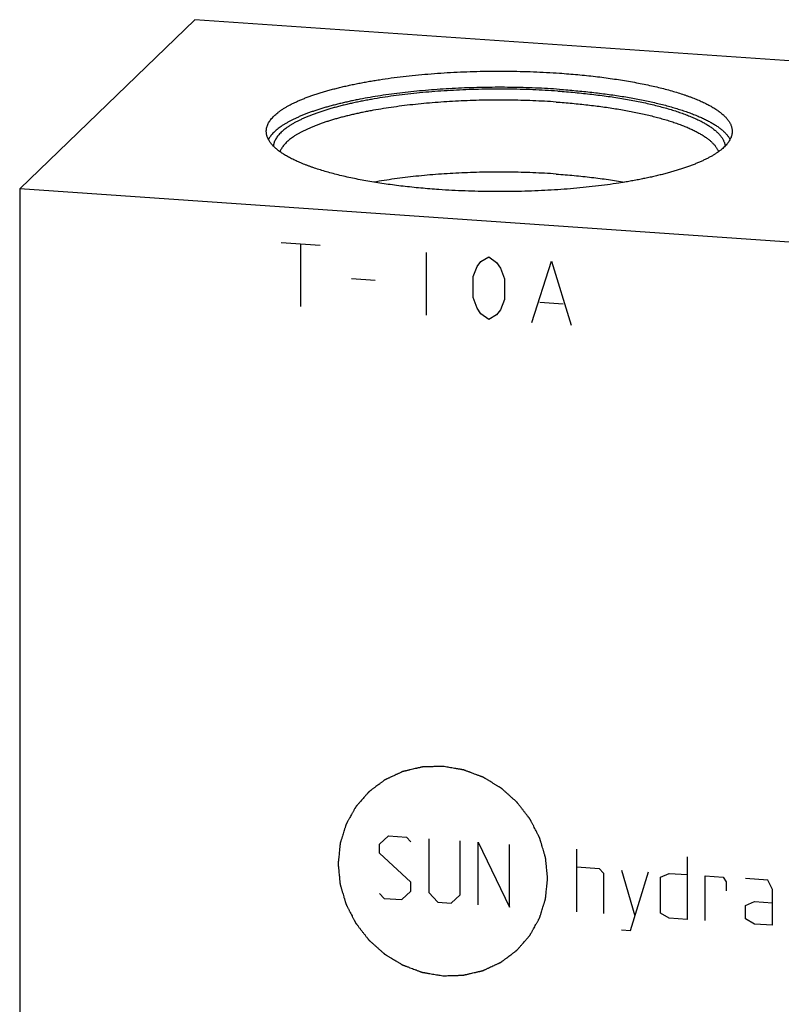
# Model space of a CAD drawing. Units: inches. Extents: x 0.3 to 21.7, y 0.3 to 16.7.
# Drawn here: x 8.2 to 11, y 8.7 to 12.3 of the extents above; entities that cross this region are included whole.
import ezdxf

# ---------------------------------------------------------------- set-up
doc = ezdxf.new("R2010")
doc.units = ezdxf.units.IN
doc.header["$LTSCALE"] = 1.21
doc.header["$MEASUREMENT"] = 0
doc.layers.get('0').update_dxf_attribs({"linetype": 'CONTINUOUS'})

msp = doc.modelspace()

# ---------------------------------------------------------------- linework, layer by layer
at = {"color": 7, "linetype": 'Continuous'}
for p, q in [((8.8071, 12.3494), (8.16, 11.7244)), ((13.6367, 12.0145), (8.8071, 12.3494)), ((8.16, 11.7244), (8.16, 5.9289)), ((12.9897, 11.3895), (8.16, 11.7244))]:
    msp.add_line(p, q, dxfattribs=at)
at = {"color": 4, "linetype": 'Continuous'}
for p, q in [((9.1259, 11.5261), (9.2708, 11.516)), ((9.1984, 11.521), (9.1984, 11.2892)), ((9.662, 11.4889), (9.662, 11.2571)), ((9.8649, 11.4555), (9.8939, 11.4728)), ((9.8939, 11.4728), (9.9228, 11.4515)), ((9.8359, 11.3995), (9.8504, 11.4372)), ((9.8504, 11.4372), (9.8649, 11.4555)), ((9.9228, 11.4515), (9.9373, 11.4312)), ((10.0532, 11.2299), (10.1257, 11.4567)), ((10.1257, 11.4567), (10.1981, 11.2199)), ((9.8359, 11.3223), (9.8359, 11.3995)), ((9.9373, 11.4312), (9.9518, 11.3915)), ((9.3867, 11.3921), (9.4737, 11.386)), ((9.9518, 11.3915), (9.9518, 11.3142)), ((9.8504, 11.2826), (9.8359, 11.3223)), ((9.9518, 11.3142), (9.9373, 11.2766)), ((10.0822, 11.3052), (10.1691, 11.2992)), ((9.8649, 11.2623), (9.8504, 11.2826)), ((9.8939, 11.241), (9.8649, 11.2623)), ((9.9228, 11.2583), (9.8939, 11.241)), ((9.9373, 11.2766), (9.9228, 11.2583)), ((9.4902, 9.3001), (9.5234, 9.331)), ((9.5234, 9.331), (9.5896, 9.3264)), ((9.5896, 9.3264), (9.6062, 9.3087)), ((9.4902, 9.267), (9.4902, 9.3001)), ((9.6724, 9.3206), (9.6724, 9.1219)), ((9.7883, 9.1139), (9.7883, 9.3126)), ((9.8545, 9.0762), (9.8545, 9.308)), ((9.8545, 9.308), (9.9704, 9.0681)), ((9.9704, 9.0681), (9.9704, 9.3)), ((9.6062, 9.1596), (9.4902, 9.267)), ((10.2188, 9.0509), (10.2188, 9.2827)), ((10.6273, 9.2544), (10.6273, 9.0226)), ((10.2188, 9.2165), (10.3016, 9.2108)), ((10.3016, 9.2108), (10.3182, 9.193)), ((10.3182, 9.193), (10.3182, 9.044)), ((10.3844, 9.205), (10.4341, 9.036)), ((10.4175, 8.9819), (10.4838, 9.1981)), ((10.5279, 9.1785), (10.561, 9.1928)), ((10.5279, 9.046), (10.5279, 9.1785)), ((10.561, 9.1928), (10.6273, 9.1882)), ((10.6935, 9.018), (10.6935, 9.1836)), ((10.6935, 9.1836), (10.7597, 9.179)), ((10.7597, 9.179), (10.7708, 9.1617)), ((9.6062, 9.1265), (9.6062, 9.1596)), ((10.7708, 9.1617), (10.7708, 9.1285)), ((10.9253, 9.1675), (10.8425, 9.1732)), ((10.9419, 9.1332), (10.9253, 9.1675)), ((9.4902, 9.118), (9.5068, 9.1003)), ((9.573, 9.0957), (9.6062, 9.1265)), ((9.6724, 9.1219), (9.7055, 9.0865)), ((9.7552, 9.0831), (9.7883, 9.1139)), ((10.9419, 9.0008), (10.9419, 9.1332)), ((9.5068, 9.1003), (9.573, 9.0957)), ((9.7055, 9.0865), (9.7552, 9.0831)), ((10.8425, 9.0739), (10.8757, 9.0881)), ((10.8425, 9.0242), (10.8425, 9.0739)), ((10.8757, 9.0881), (10.9419, 9.0836)), ((10.561, 9.0272), (10.5279, 9.046)), ((10.6273, 9.0226), (10.561, 9.0272)), ((10.8757, 9.0054), (10.8425, 9.0242)), ((10.9419, 9.0008), (10.8757, 9.0054)), ((10.3844, 8.9842), (10.4175, 8.9819))]:
    msp.add_line(p, q, dxfattribs=at)
at = {"color": 7, "linetype": 'Continuous'}
for points, knots in [([(9.0714, 11.9364), (9.0714, 11.9375), (9.0715, 11.9396), (9.0718, 11.9428), (9.0722, 11.946), (9.0728, 11.9492), (9.0736, 11.9524), (9.0749, 11.9567), (9.077, 11.962), (9.0802, 11.9684), (9.0834, 11.9736), (9.0863, 11.9777), (9.0895, 11.9819), (9.094, 11.9872), (9.0999, 11.9934), (9.1066, 11.9995), (9.1139, 12.0056), (9.1219, 12.0117), (9.1305, 12.0176), (9.1398, 12.0235), (9.1498, 12.0294), (9.1604, 12.0351), (9.1716, 12.0408), (9.1834, 12.0464), (9.1959, 12.0519), (9.2089, 12.0573), (9.2226, 12.0626), (9.2368, 12.0678), (9.2516, 12.0729), (9.267, 12.0779), (9.2829, 12.0828), (9.2994, 12.0875), (9.3163, 12.0921), (9.3338, 12.0966), (9.3517, 12.101), (9.3702, 12.1052), (9.3891, 12.1093), (9.4084, 12.1133), (9.4282, 12.1171), (9.4484, 12.1208), (9.4689, 12.1243), (9.4971, 12.1288), (9.5332, 12.134), (9.5774, 12.1396), (9.6229, 12.1445), (9.6693, 12.1487), (9.7166, 12.1523), (9.7646, 12.1551), (9.8132, 12.1572), (9.8621, 12.1587), (9.9113, 12.1593), (9.9606, 12.1593), (10.0097, 12.1585), (10.0586, 12.157), (10.1071, 12.1548), (10.1393, 12.1528), (10.1553, 12.1517)], [0, 0, 0, 0, 0.002776, 0.00556, 0.008359, 0.011182, 0.014036, 0.016928, 0.022852, 0.029006, 0.035437, 0.038768, 0.042182, 0.049273, 0.056737, 0.064596, 0.072868, 0.081566, 0.090701, 0.10028, 0.11031, 0.120793, 0.13173, 0.143123, 0.154969, 0.167265, 0.180008, 0.193194, 0.206815, 0.220866, 0.235339, 0.250226, 0.265519, 0.281209, 0.297284, 0.313736, 0.330553, 0.347724, 0.365237, 0.383079, 0.401239, 0.419703, 0.45749, 0.496331, 0.536111, 0.576711, 0.61801, 0.659882, 0.7022, 0.744836, 0.787658, 0.830537, 0.873342, 0.91594, 0.958202, 1, 1, 1, 1]), ([(10.1553, 12.1517), (10.1666, 12.1509), (10.189, 12.1492), (10.2224, 12.1463), (10.2552, 12.1431), (10.2876, 12.1395), (10.3194, 12.1356), (10.3505, 12.1313), (10.3809, 12.1267), (10.4106, 12.1218), (10.4394, 12.1166), (10.4674, 12.1111), (10.4946, 12.1053), (10.5207, 12.0992), (10.5459, 12.0929), (10.5701, 12.0863), (10.5932, 12.0794), (10.6118, 12.0734), (10.626, 12.0685), (10.6363, 12.0648), (10.6463, 12.061), (10.656, 12.0572), (10.6654, 12.0534), (10.6745, 12.0495), (10.6832, 12.0455), (10.6917, 12.0415), (10.6998, 12.0375), (10.7077, 12.0334), (10.7152, 12.0293), (10.7223, 12.0251), (10.7292, 12.0209), (10.7357, 12.0167), (10.7419, 12.0124), (10.7477, 12.0081), (10.7532, 12.0038), (10.7583, 11.9995), (10.7632, 11.9951), (10.7676, 11.9907), (10.7717, 11.9862), (10.7755, 11.9818), (10.7789, 11.9773), (10.7819, 11.9728), (10.7846, 11.9683), (10.787, 11.9638), (10.789, 11.9592), (10.7906, 11.9547), (10.7919, 11.9501), (10.7928, 11.9456), (10.7933, 11.941), (10.7934, 11.9379), (10.7934, 11.9364)], [0, 0, 0, 0, 0.048198, 0.095829, 0.142819, 0.189096, 0.234591, 0.279234, 0.322959, 0.365701, 0.407398, 0.447989, 0.487417, 0.525628, 0.56257, 0.598195, 0.63246, 0.665324, 0.68122, 0.696753, 0.71192, 0.726718, 0.741142, 0.755192, 0.768866, 0.782161, 0.795077, 0.807614, 0.819772, 0.831552, 0.842956, 0.853986, 0.864647, 0.874942, 0.884877, 0.89446, 0.9037, 0.912605, 0.921188, 0.929463, 0.937446, 0.945154, 0.95261, 0.959835, 0.966857, 0.973704, 0.980407, 0.987, 0.993519, 1, 1, 1, 1]), ([(10.1553, 12.0918), (10.1405, 12.0928), (10.1107, 12.0947), (10.0658, 12.0968), (10.0205, 12.0983), (9.9749, 12.0992), (9.9293, 12.0995), (9.8836, 12.0991), (9.8381, 12.0981), (9.7929, 12.0965), (9.748, 12.0943), (9.7037, 12.0915), (9.66, 12.088), (9.6171, 12.084), (9.5751, 12.0794), (9.5341, 12.0742), (9.4942, 12.0685), (9.4555, 12.0622), (9.4241, 12.0565), (9.3997, 12.0516), (9.3819, 12.0479), (9.3646, 12.0441), (9.3476, 12.0401), (9.331, 12.0361), (9.3149, 12.0319), (9.2992, 12.0276), (9.2839, 12.0232), (9.2691, 12.0187), (9.2548, 12.0141), (9.241, 12.0094), (9.2276, 12.0046), (9.2147, 11.9997), (9.2024, 11.9947), (9.1905, 11.9897), (9.1792, 11.9845), (9.1684, 11.9793), (9.1581, 11.974), (9.1484, 11.9687), (9.1392, 11.9633), (9.1306, 11.9578), (9.1226, 11.9523), (9.1151, 11.9467), (9.1082, 11.941), (9.1019, 11.9354), (9.0961, 11.9296), (9.091, 11.9239), (9.0864, 11.9181), (9.0824, 11.9122), (9.0802, 11.9082), (9.0791, 11.9062)], [0, 0, 0, 0, 0.039803, 0.080025, 0.120561, 0.161303, 0.202145, 0.24298, 0.2837, 0.324199, 0.36437, 0.404107, 0.443308, 0.481871, 0.519696, 0.556687, 0.592748, 0.627792, 0.661729, 0.678258, 0.69448, 0.710385, 0.725966, 0.741212, 0.756115, 0.770668, 0.784862, 0.798691, 0.812148, 0.825227, 0.837922, 0.850228, 0.862142, 0.873659, 0.884777, 0.895495, 0.90581, 0.915724, 0.925238, 0.934354, 0.943078, 0.951415, 0.959374, 0.966965, 0.974202, 0.981102, 0.987685, 0.993975, 1, 1, 1, 1]), ([(10.1485, 12.0853), (10.1333, 12.0864), (10.1025, 12.0882), (10.0561, 12.0904), (10.0093, 12.0919), (9.9622, 12.0926), (9.9151, 12.0927), (9.868, 12.0921), (9.8211, 12.0908), (9.7746, 12.0889), (9.7286, 12.0862), (9.6832, 12.0829), (9.6386, 12.079), (9.595, 12.0743), (9.5524, 12.0691), (9.5111, 12.0633), (9.4775, 12.0578), (9.4513, 12.0532), (9.4322, 12.0496), (9.4135, 12.0459), (9.3953, 12.042), (9.3774, 12.038), (9.36, 12.0339), (9.3431, 12.0297), (9.3266, 12.0253), (9.3106, 12.0208), (9.2951, 12.0162), (9.2801, 12.0115), (9.2657, 12.0067), (9.2517, 12.0018), (9.2384, 11.9967), (9.2255, 11.9916), (9.2132, 11.9864), (9.2016, 11.9811), (9.1904, 11.9757), (9.1799, 11.9703), (9.17, 11.9647), (9.1607, 11.9591), (9.152, 11.9534), (9.1439, 11.9477), (9.1364, 11.9419), (9.1296, 11.9361), (9.1234, 11.9302), (9.1179, 11.9242), (9.113, 11.9183), (9.1088, 11.9122), (9.1052, 11.9062), (9.1023, 11.9001), (9.1004, 11.895), (9.0993, 11.8909), (9.0986, 11.8878), (9.098, 11.8848), (9.0978, 11.8827), (9.0977, 11.8817)], [0, 0, 0, 0, 0.04144, 0.083337, 0.125565, 0.168, 0.210515, 0.252984, 0.295279, 0.337275, 0.378848, 0.419874, 0.460233, 0.499806, 0.538478, 0.576137, 0.612678, 0.630496, 0.647997, 0.665168, 0.681998, 0.698475, 0.714589, 0.73033, 0.745687, 0.760652, 0.775216, 0.789371, 0.803109, 0.816424, 0.82931, 0.84176, 0.853772, 0.865342, 0.876468, 0.887149, 0.897384, 0.907177, 0.916531, 0.925452, 0.933949, 0.942032, 0.949715, 0.957017, 0.96396, 0.970572, 0.976884, 0.982935, 0.98877, 0.991622, 0.99444, 0.99723, 1, 1, 1, 1]), ([(10.1553, 12.0918), (10.1654, 12.0911), (10.1856, 12.0896), (10.2156, 12.087), (10.2452, 12.0842), (10.2744, 12.0811), (10.3032, 12.0777), (10.3314, 12.0741), (10.3592, 12.0701), (10.3863, 12.066), (10.4129, 12.0615), (10.4387, 12.0568), (10.4639, 12.0519), (10.4884, 12.0468), (10.5122, 12.0414), (10.5351, 12.0358), (10.5573, 12.0299), (10.5786, 12.0239), (10.599, 12.0177), (10.6186, 12.0112), (10.6372, 12.0046), (10.6549, 11.9979), (10.6689, 11.992), (10.6797, 11.9873), (10.6874, 11.9837), (10.6949, 11.9801), (10.7021, 11.9765), (10.7091, 11.9728), (10.7158, 11.9691), (10.7222, 11.9653), (10.7283, 11.9616), (10.7342, 11.9578), (10.7399, 11.954), (10.7452, 11.9501), (10.7503, 11.9462), (10.7551, 11.9423), (10.7596, 11.9384), (10.7639, 11.9345), (10.7678, 11.9305), (10.7715, 11.9265), (10.7749, 11.9226), (10.7781, 11.9185), (10.7818, 11.9133), (10.7842, 11.9091), (10.7857, 11.9064)], [0, 0, 0, 0, 0.045282, 0.090093, 0.134376, 0.178078, 0.221144, 0.263522, 0.30516, 0.346009, 0.38602, 0.425146, 0.463342, 0.500564, 0.53677, 0.571921, 0.605979, 0.638911, 0.670684, 0.701268, 0.730639, 0.758773, 0.785653, 0.798619, 0.811266, 0.823594, 0.835603, 0.847293, 0.858663, 0.869714, 0.880449, 0.890868, 0.900975, 0.910773, 0.920266, 0.929458, 0.938355, 0.946965, 0.955295, 0.963354, 0.971153, 0.978703, 0.986018, 1, 1, 1, 1]), ([(10.1431, 12.0449), (10.1288, 12.0459), (10.0999, 12.0477), (10.0565, 12.0497), (10.0126, 12.0512), (9.9685, 12.052), (9.9244, 12.0522), (9.8802, 12.0518), (9.8362, 12.0507), (9.7925, 12.0491), (9.7491, 12.0468), (9.7064, 12.0439), (9.6643, 12.0404), (9.6229, 12.0364), (9.5825, 12.0317), (9.5432, 12.0266), (9.505, 12.0208), (9.4739, 12.0156), (9.4497, 12.0111), (9.4321, 12.0076), (9.4148, 12.004), (9.398, 12.0003), (9.3815, 11.9965), (9.3654, 11.9926), (9.3498, 11.9886), (9.3345, 11.9844), (9.3198, 11.9802), (9.3054, 11.9758), (9.2916, 11.9713), (9.2782, 11.9668), (9.2653, 11.9621), (9.2528, 11.9574), (9.2409, 11.9526), (9.2295, 11.9477), (9.2186, 11.9427), (9.2083, 11.9377), (9.1984, 11.9325), (9.1891, 11.9273), (9.1804, 11.9221), (9.1722, 11.9168), (9.1646, 11.9114), (9.1575, 11.906), (9.151, 11.9005), (9.1451, 11.895), (9.1398, 11.8894), (9.135, 11.8838), (9.1309, 11.8782), (9.1273, 11.8726), (9.1243, 11.8669), (9.1227, 11.863), (9.122, 11.8611)], [0, 0, 0, 0, 0.0404, 0.081232, 0.122385, 0.163745, 0.205198, 0.24663, 0.287928, 0.328976, 0.369663, 0.409878, 0.449509, 0.488451, 0.526597, 0.563845, 0.600098, 0.635259, 0.652402, 0.66924, 0.68576, 0.701954, 0.71781, 0.733321, 0.748477, 0.763269, 0.777689, 0.791729, 0.805384, 0.818645, 0.831507, 0.843966, 0.856016, 0.867653, 0.878876, 0.889682, 0.900071, 0.910042, 0.919599, 0.928743, 0.937482, 0.945821, 0.95377, 0.961342, 0.968553, 0.975421, 0.981969, 0.988226, 0.994223, 1, 1, 1, 1]), ([(10.1485, 12.0853), (10.1593, 12.0845), (10.1806, 12.0829), (10.2124, 12.0802), (10.2437, 12.0771), (10.2746, 12.0737), (10.3049, 12.07), (10.3345, 12.066), (10.3636, 12.0617), (10.3919, 12.0571), (10.4195, 12.0522), (10.4463, 12.047), (10.4723, 12.0415), (10.4974, 12.0358), (10.5216, 12.0298), (10.5449, 12.0235), (10.5672, 12.0171), (10.5884, 12.0104), (10.6054, 12.0045), (10.6185, 11.9998), (10.6279, 11.9962), (10.637, 11.9925), (10.6459, 11.9889), (10.6545, 11.9851), (10.6627, 11.9814), (10.6707, 11.9775), (10.6784, 11.9737), (10.6858, 11.9698), (10.6928, 11.9659), (10.6996, 11.9619), (10.7061, 11.9579), (10.7122, 11.9539), (10.7181, 11.9498), (10.7236, 11.9457), (10.7288, 11.9416), (10.7337, 11.9374), (10.7382, 11.9333), (10.7425, 11.9291), (10.7464, 11.9248), (10.75, 11.9206), (10.7532, 11.9163), (10.7561, 11.9121), (10.7587, 11.9078), (10.761, 11.9035), (10.7629, 11.8992), (10.7645, 11.8948), (10.7658, 11.8905), (10.7667, 11.8861), (10.7671, 11.8832), (10.7672, 11.8818)], [0, 0, 0, 0, 0.047676, 0.094804, 0.141311, 0.18713, 0.232195, 0.27644, 0.3198, 0.362214, 0.403621, 0.443966, 0.483191, 0.521245, 0.558079, 0.593645, 0.627901, 0.660808, 0.692331, 0.707564, 0.722441, 0.736957, 0.751112, 0.764902, 0.778325, 0.791382, 0.80407, 0.816391, 0.828343, 0.839929, 0.85115, 0.86201, 0.87251, 0.882656, 0.892454, 0.901911, 0.911034, 0.919833, 0.92832, 0.936508, 0.944411, 0.952048, 0.959438, 0.966602, 0.973567, 0.980358, 0.987006, 0.993542, 1, 1, 1, 1]), ([(10.1431, 12.0449), (10.153, 12.0442), (10.1727, 12.0428), (10.202, 12.0402), (10.231, 12.0375), (10.2595, 12.0344), (10.2876, 12.031), (10.3151, 12.0274), (10.3421, 12.0235), (10.3685, 12.0194), (10.3942, 12.015), (10.4193, 12.0103), (10.4437, 12.0054), (10.4674, 12.0003), (10.4903, 11.9949), (10.5124, 11.9893), (10.5336, 11.9835), (10.554, 11.9775), (10.5735, 11.9713), (10.5921, 11.9649), (10.6097, 11.9584), (10.6263, 11.9517), (10.6395, 11.9458), (10.6496, 11.9411), (10.6568, 11.9376), (10.6637, 11.934), (10.6703, 11.9304), (10.6767, 11.9267), (10.6829, 11.9231), (10.6887, 11.9194), (10.6943, 11.9156), (10.6996, 11.9119), (10.7046, 11.9081), (10.7094, 11.9043), (10.7138, 11.9005), (10.718, 11.8966), (10.7219, 11.8928), (10.7256, 11.8889), (10.7289, 11.885), (10.732, 11.881), (10.7347, 11.8771), (10.7372, 11.8731), (10.7394, 11.8692), (10.7413, 11.8652), (10.7424, 11.8625), (10.7428, 11.8612)], [0, 0, 0, 0, 0.046156, 0.091814, 0.136911, 0.181389, 0.225189, 0.268254, 0.310529, 0.351959, 0.392491, 0.432076, 0.470663, 0.508207, 0.544662, 0.579987, 0.614143, 0.647092, 0.678802, 0.709243, 0.738389, 0.766219, 0.792716, 0.805461, 0.81787, 0.829942, 0.841677, 0.853076, 0.86414, 0.87487, 0.885271, 0.895344, 0.905094, 0.914527, 0.923647, 0.932463, 0.940983, 0.949217, 0.957175, 0.964871, 0.97232, 0.979537, 0.986542, 0.993356, 1, 1, 1, 1]), ([(9.7096, 11.7212), (9.6983, 11.722), (9.6759, 11.7236), (9.6425, 11.7265), (9.6096, 11.7298), (9.5773, 11.7334), (9.5455, 11.7373), (9.5144, 11.7415), (9.484, 11.7461), (9.4543, 11.751), (9.4255, 11.7562), (9.3974, 11.7617), (9.3703, 11.7676), (9.3441, 11.7736), (9.3189, 11.78), (9.2948, 11.7866), (9.2717, 11.7935), (9.2531, 11.7995), (9.2389, 11.8044), (9.2286, 11.8081), (9.2186, 11.8118), (9.2089, 11.8156), (9.1995, 11.8195), (9.1904, 11.8234), (9.1816, 11.8273), (9.1732, 11.8313), (9.165, 11.8354), (9.1572, 11.8394), (9.1497, 11.8436), (9.1425, 11.8477), (9.1357, 11.8519), (9.1292, 11.8562), (9.123, 11.8604), (9.1172, 11.8647), (9.1117, 11.869), (9.1065, 11.8734), (9.1017, 11.8778), (9.0973, 11.8822), (9.0931, 11.8866), (9.0894, 11.8911), (9.086, 11.8956), (9.0829, 11.9001), (9.0802, 11.9046), (9.0779, 11.9091), (9.0759, 11.9136), (9.0743, 11.9182), (9.073, 11.9227), (9.0721, 11.9273), (9.0716, 11.9319), (9.0714, 11.9349), (9.0714, 11.9364)], [0, 0, 0, 0, 0.048198, 0.095829, 0.142819, 0.189096, 0.234591, 0.279234, 0.322959, 0.365701, 0.407398, 0.447989, 0.487417, 0.525628, 0.56257, 0.598195, 0.63246, 0.665324, 0.68122, 0.696753, 0.71192, 0.726718, 0.741142, 0.755192, 0.768866, 0.782161, 0.795077, 0.807614, 0.819772, 0.831552, 0.842956, 0.853986, 0.864647, 0.874942, 0.884877, 0.89446, 0.9037, 0.912605, 0.921188, 0.929463, 0.937446, 0.945154, 0.95261, 0.959835, 0.966857, 0.973704, 0.980407, 0.987, 0.993519, 1, 1, 1, 1]), ([(10.7934, 11.9364), (10.7934, 11.9354), (10.7934, 11.9332), (10.7931, 11.93), (10.7927, 11.9268), (10.792, 11.9237), (10.7913, 11.9205), (10.7899, 11.9162), (10.7879, 11.9108), (10.7847, 11.9045), (10.7815, 11.8993), (10.7786, 11.8952), (10.7754, 11.8909), (10.7709, 11.8857), (10.765, 11.8795), (10.7583, 11.8733), (10.751, 11.8672), (10.743, 11.8612), (10.7344, 11.8552), (10.7251, 11.8493), (10.7151, 11.8435), (10.7045, 11.8377), (10.6933, 11.8321), (10.6814, 11.8265), (10.669, 11.821), (10.6559, 11.8156), (10.6423, 11.8103), (10.628, 11.805), (10.6132, 11.8), (10.5979, 11.795), (10.5819, 11.7901), (10.5655, 11.7853), (10.5485, 11.7807), (10.5311, 11.7762), (10.5131, 11.7719), (10.4947, 11.7676), (10.4758, 11.7635), (10.4565, 11.7596), (10.4367, 11.7558), (10.4165, 11.7521), (10.3959, 11.7486), (10.3678, 11.7441), (10.3317, 11.7389), (10.2874, 11.7333), (10.242, 11.7284), (10.1956, 11.7241), (10.1483, 11.7206), (10.1002, 11.7177), (10.0517, 11.7156), (10.0027, 11.7142), (9.9535, 11.7135), (9.9043, 11.7136), (9.8551, 11.7144), (9.8062, 11.7159), (9.7577, 11.7181), (9.7256, 11.7201), (9.7096, 11.7212)], [0, 0, 0, 0, 0.002776, 0.00556, 0.008359, 0.011182, 0.014036, 0.016928, 0.022852, 0.029006, 0.035437, 0.038768, 0.042182, 0.049273, 0.056737, 0.064596, 0.072868, 0.081566, 0.090701, 0.10028, 0.11031, 0.120793, 0.13173, 0.143123, 0.154969, 0.167265, 0.180008, 0.193194, 0.206815, 0.220866, 0.235339, 0.250226, 0.265519, 0.281209, 0.297284, 0.313736, 0.330553, 0.347724, 0.365237, 0.383079, 0.401239, 0.419703, 0.45749, 0.496331, 0.536111, 0.576711, 0.61801, 0.659882, 0.7022, 0.744836, 0.787658, 0.830537, 0.873342, 0.91594, 0.958202, 1, 1, 1, 1]), ([(10.1431, 11.7787), (10.1288, 11.7797), (10.1001, 11.7814), (10.0568, 11.7835), (10.0132, 11.7849), (9.9693, 11.7857), (9.9253, 11.7859), (9.8813, 11.7855), (9.8374, 11.7845), (9.7939, 11.7829), (9.7507, 11.7806), (9.7081, 11.7778), (9.6662, 11.7744), (9.625, 11.7704), (9.5847, 11.7658), (9.5454, 11.7606), (9.5073, 11.755), (9.4823, 11.7508), (9.47, 11.7486)], [0, 0, 0, 0, 0.063561, 0.1278, 0.192542, 0.257611, 0.322829, 0.388019, 0.453001, 0.517598, 0.581636, 0.644938, 0.707335, 0.768658, 0.828743, 0.88743, 0.944565, 1, 1, 1, 1]), ([(10.1431, 11.7787), (10.1543, 11.7779), (10.1764, 11.7762), (10.2094, 11.7733), (10.2419, 11.7701), (10.2738, 11.7665), (10.305, 11.7626), (10.3356, 11.7583), (10.3655, 11.7536), (10.3851, 11.7503), (10.3948, 11.7486)], [0, 0, 0, 0, 0.132229, 0.262823, 0.391555, 0.518216, 0.642592, 0.76448, 0.88368, 1, 1, 1, 1])]:
    msp.add_open_spline(points, degree=3, knots=knots, dxfattribs=at)
at = {"color": 4, "linetype": 'Continuous'}
for points in [[(9.7241, 9.5883), (9.7178, 9.5881), (9.7084, 9.5878), (9.6959, 9.5875), (9.6865, 9.5872), (9.6786, 9.587), (9.6724, 9.5868), (9.6677, 9.5867), (9.663, 9.5865), (9.659, 9.5864), (9.6559, 9.5863), (9.6539, 9.5863), (9.6524, 9.5862), (9.6512, 9.5862), (9.6502, 9.5862), (9.6495, 9.5861), (9.6491, 9.5861), (9.6489, 9.5861), (9.6486, 9.586), (9.6482, 9.586), (9.6475, 9.5858), (9.6466, 9.5856), (9.6455, 9.5853), (9.644, 9.585), (9.6421, 9.5845), (9.6391, 9.5838), (9.6353, 9.583), (9.6308, 9.5819), (9.6262, 9.5809), (9.6202, 9.5795), (9.6127, 9.5777), (9.6052, 9.576), (9.5991, 9.5745), (9.5946, 9.5735), (9.5901, 9.5724), (9.5863, 9.5716), (9.5833, 9.5709), (9.5814, 9.5704), (9.5799, 9.5701), (9.5788, 9.5698), (9.5778, 9.5696), (9.5772, 9.5694), (9.5768, 9.5694), (9.5765, 9.5693), (9.5763, 9.5692), (9.5759, 9.569), (9.5753, 9.5687), (9.5744, 9.5683), (9.5734, 9.5678), (9.572, 9.5672), (9.5703, 9.5664), (9.5675, 9.5651), (9.564, 9.5635), (9.5598, 9.5616), (9.5557, 9.5597), (9.5501, 9.5571), (9.5432, 9.5539), (9.5362, 9.5507), (9.5307, 9.5481), (9.5265, 9.5462), (9.5223, 9.5442), (9.5188, 9.5426), (9.5161, 9.5413), (9.5143, 9.5405), (9.5129, 9.5399), (9.5119, 9.5394), (9.511, 9.539), (9.5104, 9.5387), (9.5101, 9.5386), (9.5098, 9.5385), (9.5096, 9.5383), (9.5093, 9.538), (9.5087, 9.5376), (9.5079, 9.5371), (9.507, 9.5364), (9.5058, 9.5354), (9.5042, 9.5343), (9.5017, 9.5324), (9.4987, 9.5301), (9.4949, 9.5273), (9.4912, 9.5245), (9.4863, 9.5208), (9.4801, 9.5162), (9.4739, 9.5115), (9.4689, 9.5078), (9.4652, 9.505), (9.4615, 9.5022), (9.4584, 9.4999), (9.4559, 9.498), (9.4543, 9.4969), (9.4531, 9.496), (9.4522, 9.4953), (9.4514, 9.4947), (9.4508, 9.4943), (9.4505, 9.494), (9.4503, 9.4939), (9.4501, 9.4936), (9.4499, 9.4934), (9.4494, 9.4929), (9.4488, 9.4921), (9.4481, 9.4913), (9.4471, 9.4901), (9.4458, 9.4887), (9.4438, 9.4864), (9.4413, 9.4835), (9.4383, 9.4801), (9.4353, 9.4767), (9.4313, 9.4721), (9.4263, 9.4663), (9.4213, 9.4606), (9.4173, 9.456), (9.4143, 9.4526), (9.4113, 9.4491), (9.4088, 9.4463), (9.4068, 9.444), (9.4056, 9.4425), (9.4046, 9.4414), (9.4038, 9.4405), (9.4032, 9.4398), (9.4028, 9.4393), (9.4025, 9.439), (9.4023, 9.4388), (9.4022, 9.4386), (9.402, 9.4382), (9.4017, 9.4376), (9.4012, 9.4368), (9.4007, 9.4358), (9.3999, 9.4345), (9.399, 9.4328), (9.3975, 9.4301), (9.3956, 9.4268), (9.3934, 9.4228), (9.3912, 9.4188), (9.3882, 9.4134), (9.3845, 9.4068), (9.3808, 9.4001), (9.3778, 9.3947), (9.3756, 9.3907), (9.3733, 9.3867), (9.3715, 9.3834), (9.37, 9.3807), (9.3691, 9.379), (9.3683, 9.3777), (9.3678, 9.3767), (9.3673, 9.3759), (9.367, 9.3753), (9.3668, 9.3749), (9.3666, 9.3747), (9.3666, 9.3744), (9.3664, 9.3741), (9.3662, 9.3734), (9.3659, 9.3725), (9.3656, 9.3714), (9.3651, 9.3699), (9.3646, 9.3681), (9.3636, 9.3651), (9.3625, 9.3614), (9.3611, 9.357), (9.3597, 9.3526), (9.3579, 9.3467), (9.3556, 9.3393), (9.3533, 9.332), (9.3514, 9.3261), (9.3501, 9.3217), (9.3487, 9.3172), (9.3475, 9.3135), (9.3466, 9.3106), (9.346, 9.3088), (9.3456, 9.3073), (9.3452, 9.3062), (9.3449, 9.3053), (9.3447, 9.3046), (9.3446, 9.3042), (9.3445, 9.304), (9.3445, 9.3037), (9.3445, 9.3033), (9.3444, 9.3026), (9.3443, 9.3016), (9.3442, 9.3004), (9.344, 9.2988), (9.3438, 9.2968), (9.3435, 9.2937), (9.3431, 9.2897), (9.3426, 9.285), (9.3422, 9.2802), (9.3415, 9.2739), (9.3407, 9.266), (9.3399, 9.2581), (9.3393, 9.2517), (9.3388, 9.247), (9.3383, 9.2422), (9.3379, 9.2383), (9.3376, 9.2351), (9.3374, 9.2331), (9.3373, 9.2315), (9.3371, 9.2304), (9.337, 9.2294), (9.337, 9.2287), (9.3369, 9.2283), (9.3369, 9.228), (9.3369, 9.2277), (9.337, 9.2273), (9.337, 9.2266), (9.3371, 9.2256), (9.3373, 9.2244), (9.3374, 9.2229), (9.3376, 9.2209), (9.3379, 9.2177), (9.3383, 9.2138), (9.3388, 9.2091), (9.3392, 9.2043), (9.3398, 9.198), (9.3406, 9.1901), (9.3414, 9.1822), (9.342, 9.1759), (9.3424, 9.1712), (9.3429, 9.1665), (9.3433, 9.1625), (9.3436, 9.1594), (9.3438, 9.1574), (9.3439, 9.1558), (9.344, 9.1546), (9.3441, 9.1537), (9.3442, 9.153), (9.3443, 9.1526), (9.3443, 9.1523), (9.3444, 9.152), (9.3445, 9.1516), (9.3447, 9.1509), (9.345, 9.15), (9.3453, 9.1488), (9.3458, 9.1473), (9.3463, 9.1453), (9.3472, 9.1423), (9.3484, 9.1384), (9.3497, 9.1338), (9.3511, 9.1292), (9.3529, 9.123), (9.3552, 9.1153), (9.3575, 9.1077), (9.3593, 9.1015), (9.3607, 9.0969), (9.362, 9.0923), (9.3632, 9.0884), (9.3641, 9.0853), (9.3646, 9.0834), (9.3651, 9.0819), (9.3654, 9.0807), (9.3657, 9.0798), (9.3659, 9.0791), (9.366, 9.0787), (9.3661, 9.0784), (9.3663, 9.0782), (9.3664, 9.0778), (9.3668, 9.0772), (9.3672, 9.0763), (9.3678, 9.0752), (9.3685, 9.0737), (9.3694, 9.0719), (9.3709, 9.0691), (9.3728, 9.0655), (9.375, 9.0611), (9.3772, 9.0568), (9.3802, 9.051), (9.3839, 9.0438), (9.3875, 9.0366), (9.3905, 9.0309), (9.3927, 9.0265), (9.3949, 9.0222), (9.3968, 9.0186), (9.3983, 9.0157), (9.3992, 9.0139), (9.3999, 9.0125), (9.4005, 9.0114), (9.4009, 9.0105), (9.4013, 9.0099), (9.4015, 9.0095), (9.4016, 9.0092), (9.4018, 9.009), (9.402, 9.0087), (9.4025, 9.0081), (9.4031, 9.0073), (9.4039, 9.0063), (9.4049, 9.005), (9.4062, 9.0034), (9.4082, 9.0007), (9.4107, 8.9975), (9.4138, 8.9935), (9.4168, 8.9896), (9.4209, 8.9844), (9.4259, 8.9778), (9.431, 8.9713), (9.4351, 8.966), (9.4381, 8.9621), (9.4412, 8.9582), (9.4437, 8.9549), (9.4457, 8.9523), (9.447, 8.9506), (9.448, 8.9493), (9.4488, 8.9483), (9.4494, 8.9475), (9.4499, 8.9469), (9.4501, 8.9466), (9.4503, 8.9464), (9.4505, 8.9462), (9.4508, 8.9459), (9.4514, 8.9454), (9.4521, 8.9447), (9.453, 8.9439), (9.4543, 8.9428), (9.4558, 8.9415), (9.4582, 8.9393), (9.4612, 8.9366), (9.4649, 8.9334), (9.4685, 8.9301), (9.4734, 8.9258), (9.4795, 8.9204), (9.4856, 8.9149), (9.4904, 8.9106), (9.4941, 8.9074), (9.4977, 8.9041), (9.5008, 8.9014), (9.5032, 8.8992), (9.5047, 8.8979), (9.5059, 8.8968), (9.5069, 8.896), (9.5076, 8.8953), (9.5082, 8.8948), (9.5085, 8.8946), (9.5087, 8.8943), (9.5089, 8.8942), (9.5093, 8.894), (9.5099, 8.8936), (9.5108, 8.8931), (9.5118, 8.8925), (9.5132, 8.8916), (9.5149, 8.8906), (9.5177, 8.8889), (9.5212, 8.8868), (9.5253, 8.8843), (9.5295, 8.8818), (9.535, 8.8784), (9.542, 8.8742), (9.5489, 8.87), (9.5545, 8.8666), (9.5586, 8.8641), (9.5628, 8.8616), (9.5663, 8.8595), (9.569, 8.8578), (9.5708, 8.8568), (9.5722, 8.8559), (9.5732, 8.8553), (9.5741, 8.8548), (9.5747, 8.8544), (9.575, 8.8542), (9.5753, 8.854), (9.5756, 8.8539), (9.5759, 8.8538), (9.5766, 8.8535), (9.5775, 8.8532), (9.5787, 8.8528), (9.5802, 8.8522), (9.582, 8.8515), (9.5851, 8.8504), (9.5888, 8.849), (9.5933, 8.8473), (9.5979, 8.8456), (9.6039, 8.8433), (9.6114, 8.8405), (9.6189, 8.8377), (9.6249, 8.8354), (9.6295, 8.8337), (9.634, 8.832), (9.6377, 8.8306), (9.6408, 8.8295), (9.6426, 8.8288), (9.6441, 8.8282), (9.6453, 8.8278), (9.6462, 8.8274), (9.6469, 8.8272), (9.6472, 8.827), (9.6475, 8.8269), (9.6478, 8.8269), (9.6482, 8.8268), (9.6489, 8.8267), (9.6499, 8.8265), (9.6511, 8.8263), (9.6527, 8.8261), (9.6547, 8.8257), (9.6579, 8.8252), (9.6619, 8.8245), (9.6667, 8.8237), (9.6714, 8.8229), (9.6778, 8.8218), (9.6858, 8.8205), (9.6954, 8.8188), (9.7081, 8.8167), (9.7177, 8.8151), (9.7241, 8.814)], [(9.7241, 8.814), (9.7303, 8.8142), (9.7397, 8.8144), (9.7522, 8.8148), (9.7616, 8.8151), (9.7695, 8.8153), (9.7757, 8.8155), (9.7804, 8.8156), (9.7851, 8.8157), (9.7891, 8.8159), (9.7922, 8.8159), (9.7942, 8.816), (9.7957, 8.816), (9.7969, 8.8161), (9.7979, 8.8161), (9.7986, 8.8161), (9.799, 8.8161), (9.7992, 8.8161), (9.7995, 8.8162), (9.7999, 8.8163), (9.8006, 8.8165), (9.8015, 8.8167), (9.8026, 8.8169), (9.8041, 8.8173), (9.806, 8.8177), (9.809, 8.8184), (9.8128, 8.8193), (9.8173, 8.8204), (9.8219, 8.8214), (9.8279, 8.8228), (9.8354, 8.8246), (9.8429, 8.8263), (9.849, 8.8277), (9.8535, 8.8288), (9.858, 8.8298), (9.8618, 8.8307), (9.8648, 8.8314), (9.8667, 8.8318), (9.8682, 8.8322), (9.8693, 8.8324), (9.8703, 8.8327), (9.8709, 8.8328), (9.8713, 8.8329), (9.8716, 8.833), (9.8718, 8.8331), (9.8722, 8.8332), (9.8728, 8.8335), (9.8737, 8.8339), (9.8747, 8.8344), (9.8761, 8.8351), (9.8778, 8.8359), (9.8806, 8.8371), (9.8841, 8.8388), (9.8883, 8.8407), (9.8924, 8.8426), (9.898, 8.8452), (9.9049, 8.8484), (9.9119, 8.8516), (9.9174, 8.8542), (9.9216, 8.8561), (9.9258, 8.858), (9.9293, 8.8596), (9.932, 8.8609), (9.9338, 8.8617), (9.9352, 8.8624), (9.9362, 8.8628), (9.9371, 8.8633), (9.9377, 8.8635), (9.938, 8.8637), (9.9383, 8.8638), (9.9385, 8.864), (9.9388, 8.8642), (9.9394, 8.8646), (9.9402, 8.8652), (9.9411, 8.8659), (9.9423, 8.8668), (9.9439, 8.868), (9.9464, 8.8698), (9.9495, 8.8722), (9.9532, 8.875), (9.9569, 8.8777), (9.9618, 8.8815), (9.968, 8.8861), (9.9742, 8.8907), (9.9792, 8.8945), (9.9829, 8.8972), (9.9866, 8.9), (9.9897, 8.9024), (9.9922, 8.9042), (9.9938, 8.9054), (9.995, 8.9063), (9.9959, 8.907), (9.9967, 8.9076), (9.9973, 8.908), (9.9976, 8.9082), (9.9978, 8.9084), (9.998, 8.9086), (9.9982, 8.9089), (9.9987, 8.9094), (9.9993, 8.9101), (10, 8.911), (10.001, 8.9121), (10.0023, 8.9136), (10.0043, 8.9158), (10.0068, 8.9187), (10.0098, 8.9222), (10.0128, 8.9256), (10.0168, 8.9302), (10.0218, 8.9359), (10.0268, 8.9417), (10.0308, 8.9462), (10.0338, 8.9497), (10.0368, 8.9531), (10.0393, 8.956), (10.0413, 8.9583), (10.0425, 8.9597), (10.0435, 8.9609), (10.0443, 8.9617), (10.0449, 8.9625), (10.0453, 8.963), (10.0456, 8.9632), (10.0458, 8.9634), (10.0459, 8.9637), (10.0461, 8.964), (10.0464, 8.9646), (10.0469, 8.9655), (10.0474, 8.9665), (10.0482, 8.9678), (10.0491, 8.9695), (10.0506, 8.9721), (10.0525, 8.9755), (10.0547, 8.9795), (10.0569, 8.9835), (10.0599, 8.9888), (10.0636, 8.9955), (10.0673, 9.0022), (10.0703, 9.0075), (10.0725, 9.0115), (10.0748, 9.0155), (10.0766, 9.0189), (10.0781, 9.0216), (10.079, 9.0232), (10.0798, 9.0246), (10.0803, 9.0256), (10.0808, 9.0264), (10.0811, 9.027), (10.0813, 9.0273), (10.0815, 9.0276), (10.0815, 9.0278), (10.0817, 9.0282), (10.0819, 9.0289), (10.0822, 9.0298), (10.0825, 9.0309), (10.083, 9.0324), (10.0835, 9.0342), (10.0845, 9.0371), (10.0856, 9.0408), (10.087, 9.0452), (10.0884, 9.0497), (10.0902, 9.0556), (10.0925, 9.0629), (10.0948, 9.0703), (10.0967, 9.0762), (10.098, 9.0806), (10.0994, 9.085), (10.1006, 9.0887), (10.1015, 9.0917), (10.1021, 9.0935), (10.1025, 9.095), (10.1029, 9.0961), (10.1032, 9.097), (10.1034, 9.0976), (10.1035, 9.098), (10.1036, 9.0983), (10.1036, 9.0986), (10.1036, 9.099), (10.1037, 9.0997), (10.1038, 9.1007), (10.1039, 9.1019), (10.1041, 9.1034), (10.1043, 9.1054), (10.1046, 9.1086), (10.105, 9.1125), (10.1055, 9.1173), (10.1059, 9.122), (10.1066, 9.1284), (10.1074, 9.1363), (10.1082, 9.1442), (10.1088, 9.1505), (10.1093, 9.1553), (10.1098, 9.16), (10.1102, 9.164), (10.1105, 9.1672), (10.1107, 9.1691), (10.1108, 9.1707), (10.111, 9.1719), (10.1111, 9.1729), (10.1111, 9.1736), (10.1112, 9.174), (10.1112, 9.1743), (10.1112, 9.1746), (10.1111, 9.175), (10.1111, 9.1757), (10.111, 9.1766), (10.1108, 9.1778), (10.1107, 9.1794), (10.1105, 9.1814), (10.1102, 9.1845), (10.1098, 9.1885), (10.1094, 9.1932), (10.1089, 9.1979), (10.1083, 9.2042), (10.1075, 9.2121), (10.1067, 9.22), (10.1061, 9.2263), (10.1057, 9.2311), (10.1052, 9.2358), (10.1048, 9.2397), (10.1045, 9.2429), (10.1043, 9.2449), (10.1042, 9.2464), (10.1041, 9.2476), (10.104, 9.2486), (10.1039, 9.2493), (10.1038, 9.2497), (10.1038, 9.25), (10.1037, 9.2503), (10.1036, 9.2507), (10.1034, 9.2513), (10.1031, 9.2523), (10.1028, 9.2535), (10.1023, 9.255), (10.1018, 9.2569), (10.1009, 9.26), (10.0997, 9.2638), (10.0984, 9.2685), (10.097, 9.2731), (10.0952, 9.2792), (10.0929, 9.2869), (10.0906, 9.2946), (10.0888, 9.3008), (10.0874, 9.3054), (10.0861, 9.31), (10.0849, 9.3138), (10.084, 9.3169), (10.0835, 9.3188), (10.083, 9.3204), (10.0827, 9.3215), (10.0824, 9.3225), (10.0822, 9.3232), (10.0821, 9.3235), (10.082, 9.3238), (10.0818, 9.3241), (10.0817, 9.3245), (10.0813, 9.3251), (10.0809, 9.326), (10.0803, 9.3271), (10.0796, 9.3285), (10.0787, 9.3303), (10.0772, 9.3332), (10.0753, 9.3368), (10.0731, 9.3411), (10.0709, 9.3455), (10.0679, 9.3512), (10.0642, 9.3584), (10.0606, 9.3656), (10.0576, 9.3714), (10.0554, 9.3757), (10.0532, 9.38), (10.0513, 9.3836), (10.0498, 9.3865), (10.0489, 9.3883), (10.0482, 9.3898), (10.0476, 9.3908), (10.0472, 9.3917), (10.0468, 9.3924), (10.0466, 9.3927), (10.0465, 9.393), (10.0463, 9.3933), (10.0461, 9.3936), (10.0456, 9.3942), (10.045, 9.395), (10.0442, 9.396), (10.0432, 9.3973), (10.0419, 9.3989), (10.0399, 9.4015), (10.0374, 9.4048), (10.0343, 9.4087), (10.0313, 9.4127), (10.0272, 9.4179), (10.0222, 9.4245), (10.0171, 9.431), (10.013, 9.4362), (10.01, 9.4402), (10.0069, 9.4441), (10.0044, 9.4474), (10.0024, 9.45), (10.0011, 9.4516), (10.0001, 9.4529), (9.9993, 9.4539), (9.9987, 9.4547), (9.9982, 9.4553), (9.998, 9.4556), (9.9978, 9.4559), (9.9976, 9.4561), (9.9973, 9.4564), (9.9967, 9.4568), (9.996, 9.4575), (9.9951, 9.4583), (9.9938, 9.4594), (9.9923, 9.4608), (9.9899, 9.4629), (9.9869, 9.4656), (9.9832, 9.4689), (9.9796, 9.4721), (9.9747, 9.4765), (9.9686, 9.4819), (9.9625, 9.4873), (9.9577, 9.4917), (9.954, 9.4949), (9.9504, 9.4982), (9.9473, 9.5009), (9.9449, 9.503), (9.9434, 9.5044), (9.9422, 9.5055), (9.9412, 9.5063), (9.9405, 9.507), (9.9399, 9.5074), (9.9396, 9.5077), (9.9394, 9.5079), (9.9392, 9.5081), (9.9388, 9.5083), (9.9382, 9.5086), (9.9373, 9.5092), (9.9363, 9.5098), (9.9349, 9.5106), (9.9332, 9.5117), (9.9304, 9.5134), (9.9269, 9.5155), (9.9228, 9.518), (9.9186, 9.5205), (9.9131, 9.5239), (9.9061, 9.5281), (9.8992, 9.5323), (9.8936, 9.5356), (9.8895, 9.5381), (9.8853, 9.5407), (9.8818, 9.5428), (9.8791, 9.5444), (9.8773, 9.5455), (9.8759, 9.5463), (9.8749, 9.547), (9.874, 9.5475), (9.8734, 9.5479), (9.8731, 9.5481), (9.8728, 9.5482), (9.8725, 9.5483), (9.8722, 9.5485), (9.8715, 9.5487), (9.8706, 9.5491), (9.8694, 9.5495), (9.8679, 9.5501), (9.8661, 9.5508), (9.863, 9.5519), (9.8593, 9.5533), (9.8548, 9.555), (9.8502, 9.5567), (9.8442, 9.559), (9.8367, 9.5618), (9.8292, 9.5646), (9.8232, 9.5669), (9.8186, 9.5686), (9.8141, 9.5702), (9.8104, 9.5717), (9.8073, 9.5728), (9.8055, 9.5735), (9.804, 9.5741), (9.8028, 9.5745), (9.8019, 9.5748), (9.8012, 9.5751), (9.8009, 9.5752), (9.8006, 9.5753), (9.8003, 9.5754), (9.7999, 9.5754), (9.7992, 9.5756), (9.7982, 9.5757), (9.797, 9.5759), (9.7954, 9.5762), (9.7934, 9.5765), (9.7902, 9.5771), (9.7862, 9.5778), (9.7814, 9.5786), (9.7767, 9.5794), (9.7703, 9.5805), (9.7623, 9.5818), (9.7527, 9.5834), (9.74, 9.5856), (9.7304, 9.5872), (9.7241, 9.5883)]]:
    msp.add_open_spline(points, degree=3, knots=[0, 0, 0, 0, 0.015625, 0.023438, 0.03125, 0.039062, 0.042969, 0.046875, 0.050781, 0.054688, 0.056641, 0.058594, 0.05957, 0.060547, 0.061523, 0.062012, 0.062256, 0.0625, 0.062744, 0.062988, 0.063477, 0.064453, 0.06543, 0.066406, 0.068359, 0.070312, 0.074219, 0.078125, 0.082031, 0.085938, 0.09375, 0.101562, 0.105469, 0.109375, 0.113281, 0.117188, 0.119141, 0.121094, 0.12207, 0.123047, 0.124023, 0.124512, 0.124756, 0.125, 0.125244, 0.125488, 0.125977, 0.126953, 0.12793, 0.128906, 0.130859, 0.132812, 0.136719, 0.140625, 0.144531, 0.148438, 0.15625, 0.164062, 0.167969, 0.171875, 0.175781, 0.179688, 0.181641, 0.183594, 0.18457, 0.185547, 0.186523, 0.187012, 0.187256, 0.1875, 0.187744, 0.187988, 0.188477, 0.189453, 0.19043, 0.191406, 0.193359, 0.195312, 0.199219, 0.203125, 0.207031, 0.210938, 0.21875, 0.226562, 0.230469, 0.234375, 0.238281, 0.242188, 0.244141, 0.246094, 0.24707, 0.248047, 0.249023, 0.249512, 0.249756, 0.25, 0.250244, 0.250488, 0.250977, 0.251953, 0.25293, 0.253906, 0.255859, 0.257812, 0.261719, 0.265625, 0.269531, 0.273438, 0.28125, 0.289062, 0.292969, 0.296875, 0.300781, 0.304688, 0.306641, 0.308594, 0.30957, 0.310547, 0.311523, 0.312012, 0.312256, 0.3125, 0.312744, 0.312988, 0.313477, 0.314453, 0.31543, 0.316406, 0.318359, 0.320312, 0.324219, 0.328125, 0.332031, 0.335938, 0.34375, 0.351562, 0.355469, 0.359375, 0.363281, 0.367188, 0.369141, 0.371094, 0.37207, 0.373047, 0.374023, 0.374512, 0.374756, 0.375, 0.375244, 0.375488, 0.375977, 0.376953, 0.37793, 0.378906, 0.380859, 0.382812, 0.386719, 0.390625, 0.394531, 0.398438, 0.40625, 0.414062, 0.417969, 0.421875, 0.425781, 0.429688, 0.431641, 0.433594, 0.43457, 0.435547, 0.436523, 0.437012, 0.437256, 0.4375, 0.437744, 0.437988, 0.438477, 0.439453, 0.44043, 0.441406, 0.443359, 0.445312, 0.449219, 0.453125, 0.457031, 0.460938, 0.46875, 0.476562, 0.480469, 0.484375, 0.488281, 0.492188, 0.494141, 0.496094, 0.49707, 0.498047, 0.499023, 0.499512, 0.499756, 0.5, 0.500244, 0.500488, 0.500977, 0.501953, 0.50293, 0.503906, 0.505859, 0.507812, 0.511719, 0.515625, 0.519531, 0.523438, 0.53125, 0.539062, 0.542969, 0.546875, 0.550781, 0.554688, 0.556641, 0.558594, 0.55957, 0.560547, 0.561523, 0.562012, 0.562256, 0.5625, 0.562744, 0.562988, 0.563477, 0.564453, 0.56543, 0.566406, 0.568359, 0.570312, 0.574219, 0.578125, 0.582031, 0.585938, 0.59375, 0.601562, 0.605469, 0.609375, 0.613281, 0.617188, 0.619141, 0.621094, 0.62207, 0.623047, 0.624023, 0.624512, 0.624756, 0.625, 0.625244, 0.625488, 0.625977, 0.626953, 0.62793, 0.628906, 0.630859, 0.632812, 0.636719, 0.640625, 0.644531, 0.648438, 0.65625, 0.664062, 0.667969, 0.671875, 0.675781, 0.679688, 0.681641, 0.683594, 0.68457, 0.685547, 0.686523, 0.687012, 0.687256, 0.6875, 0.687744, 0.687988, 0.688477, 0.689453, 0.69043, 0.691406, 0.693359, 0.695312, 0.699219, 0.703125, 0.707031, 0.710938, 0.71875, 0.726562, 0.730469, 0.734375, 0.738281, 0.742188, 0.744141, 0.746094, 0.74707, 0.748047, 0.749023, 0.749512, 0.749756, 0.75, 0.750244, 0.750488, 0.750977, 0.751953, 0.75293, 0.753906, 0.755859, 0.757812, 0.761719, 0.765625, 0.769531, 0.773438, 0.78125, 0.789062, 0.792969, 0.796875, 0.800781, 0.804688, 0.806641, 0.808594, 0.80957, 0.810547, 0.811523, 0.812012, 0.812256, 0.8125, 0.812744, 0.812988, 0.813477, 0.814453, 0.81543, 0.816406, 0.818359, 0.820312, 0.824219, 0.828125, 0.832031, 0.835938, 0.84375, 0.851562, 0.855469, 0.859375, 0.863281, 0.867188, 0.869141, 0.871094, 0.87207, 0.873047, 0.874023, 0.874512, 0.874756, 0.875, 0.875244, 0.875488, 0.875977, 0.876953, 0.87793, 0.878906, 0.880859, 0.882812, 0.886719, 0.890625, 0.894531, 0.898438, 0.90625, 0.914062, 0.917969, 0.921875, 0.925781, 0.929688, 0.931641, 0.933594, 0.93457, 0.935547, 0.936523, 0.937012, 0.937256, 0.9375, 0.937744, 0.937988, 0.938477, 0.939453, 0.94043, 0.941406, 0.943359, 0.945312, 0.949219, 0.953125, 0.957031, 0.960938, 0.96875, 0.976562, 0.984375, 1, 1, 1, 1], dxfattribs=at)

doc.saveas('drawing.dxf')
